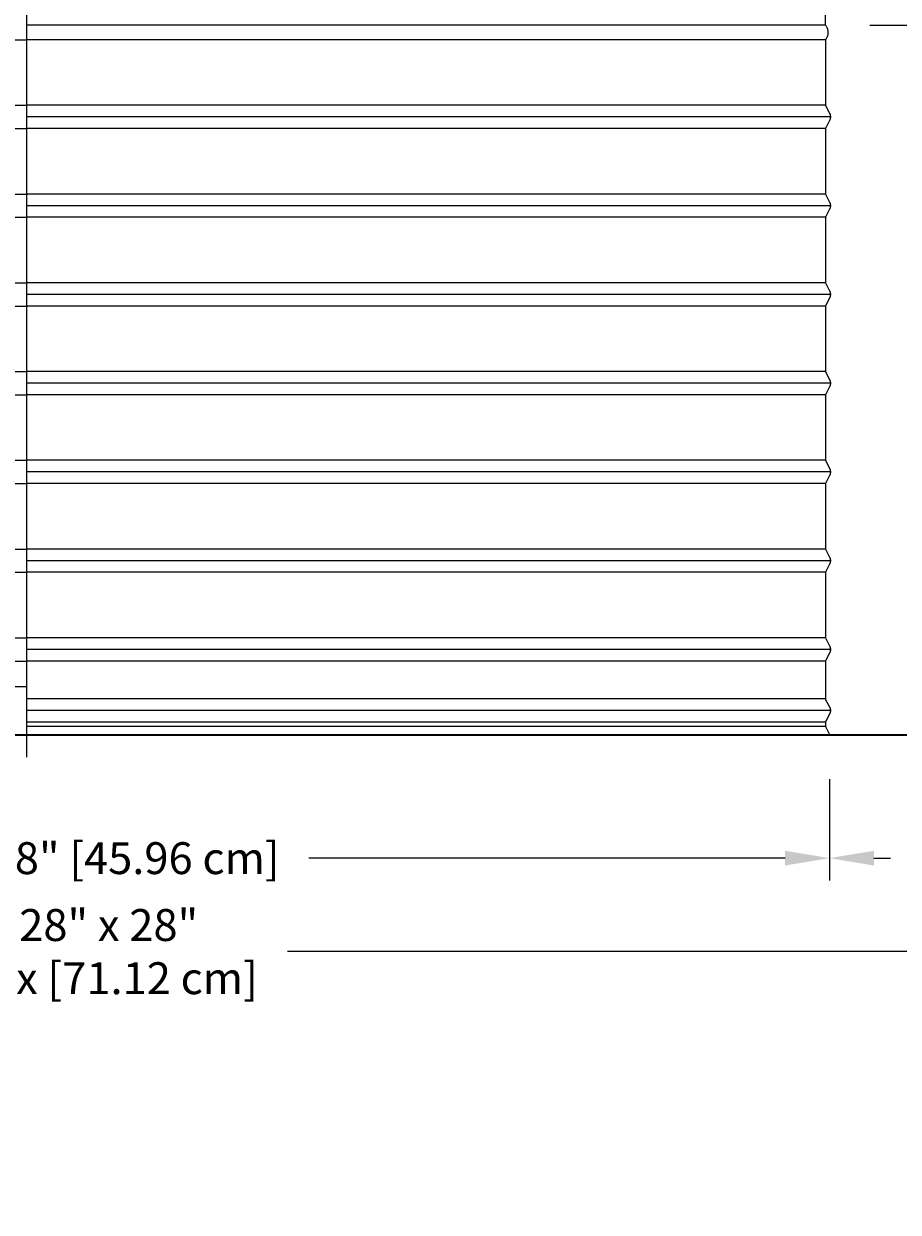
# Model space of a CAD drawing. Units: inches. Extents: x -10.4 to 26.3, y -4.7 to 47.9.
# Drawn here: x 6.6 to 16.4, y -4.7 to 8.7 of the extents above; entities that cross this region are included whole.
import ezdxf

# ---------------------------------------------------------------- set-up
doc = ezdxf.new("R2010")
doc.units = ezdxf.units.IN
doc.header["$MEASUREMENT"] = 0
doc.layers.add('Dimension (ANSI)', color=5, linetype='Continuous', lineweight=25)
doc.layers.add('PV', color=250, linetype='Continuous')
doc.styles.add('Arial', font='arial.ttf')
doc.dimstyles.new('Dimensions', dxfattribs={"dimtxt": 0.089844, "dimasz": 0.125, "dimexe": 0.0625, "dimexo": 0.125, "dimgap": 0.09, "dimtad": 0, "dimtih": 1, "dimtoh": 1, "dimzin": 0, "dimdsep": 46, "dimlunit": 5, "dimtxsty": 'Arial', "dimcen": 0, "dimadec": 0, "dimazin": 0, "dimtfac": 1, "dimtofl": 0, "dimtmove": 0, "dimatfit": 3, "dimfxl": 1, "dimfrac": 2, "dimtolj": 1, "dimtzin": 0, "dimarcsym": 0})

# ---------------------------------------------------------------- blocks, each defined once
blk = doc.blocks.new('*D30')
at = {"layer": 'Defpoints', "color": 0, "transparency": 16777216}
for p in [(-7.371, 0.666), (20.629, 0.666), (20.629, -1.775)]:
    blk.add_point(p, dxfattribs=at)
at = {"layer": 'Dimension (ANSI)', "color": 0, "lineweight": -2, "transparency": 16777216}
for p, q in [((-7.371, 0.166), (-7.371, -2.025)), ((20.629, 0.166), (20.629, -2.025)), ((-6.871, -1.775), (3.693, -1.775)), ((20.129, -1.775), (9.564, -1.775))]:
    blk.add_line(p, q, dxfattribs=at)
at = {"layer": 'Dimension (ANSI)', "color": 0, "transparency": 16777216}
for points in [[(-6.871, -1.691), (-6.871, -1.858), (-7.371, -1.775)], [(20.129, -1.691), (20.129, -1.858), (20.629, -1.775)]]:
    blk.add_solid(points, dxfattribs=at)
at = {"layer": 'Dimension (ANSI)', "color": 0, "transparency": 16777216, "insert": (6.629, -1.775), "char_height": 0.35938, "attachment_point": 5, "style": 'Arial'}
blk.add_mtext('\\A1;Width = 28" x 28"\\P[71.12 cm] x [71.12 cm]', dxfattribs=at)
blk = doc.blocks.new('*D33')
at = {"layer": 'Defpoints', "color": 0, "transparency": 16777216}
for p in [(15.635, 17.414), (25.117, 17.414), (20.629, 0.664)]:
    blk.add_point(p, dxfattribs=at)
at = {"layer": 'Dimension (ANSI)', "color": 0, "lineweight": -2, "transparency": 16777216}
for p, q in [((16.135, 17.414), (25.367, 17.414)), ((25.117, 16.914), (25.117, 10.534)), ((25.117, 1.164), (25.117, 7.544)), ((21.129, 0.664), (25.367, 0.664))]:
    blk.add_line(p, q, dxfattribs=at)
at = {"layer": 'Dimension (ANSI)', "color": 0, "transparency": 16777216}
for points in [[(25.034, 16.914), (25.201, 16.914), (25.117, 17.414)], [(25.034, 1.164), (25.201, 1.164), (25.117, 0.664)]]:
    blk.add_solid(points, dxfattribs=at)
at = {"layer": 'Dimension (ANSI)', "color": 0, "transparency": 16777216, "insert": (25.117, 9.039), "char_height": 0.35938, "attachment_point": 5, "style": 'Arial'}
blk.add_mtext('\\A1;Overall \\PHeight\\P16 3/4"\\P [42.55 cm]', dxfattribs=at)
blk = doc.blocks.new('*D38')
at = {"layer": 'Defpoints', "color": 0, "transparency": 16777216}
for p in [(-2.419, 0.666), (15.675, 0.666), (15.675, -0.722)]:
    blk.add_point(p, dxfattribs=at)
at = {"layer": 'Dimension (ANSI)', "color": 0, "lineweight": -2, "transparency": 16777216}
for p, q in [((-2.419, 0.166), (-2.419, -0.972)), ((15.675, 0.166), (15.675, -0.972)), ((-1.919, -0.722), (3.451, -0.722)), ((15.175, -0.722), (9.805, -0.722))]:
    blk.add_line(p, q, dxfattribs=at)
at = {"layer": 'Dimension (ANSI)', "color": 0, "transparency": 16777216}
for points in [[(-1.919, -0.639), (-1.919, -0.805), (-2.419, -0.722)], [(15.175, -0.639), (15.175, -0.805), (15.675, -0.722)]]:
    blk.add_solid(points, dxfattribs=at)
at = {"layer": 'Dimension (ANSI)', "color": 0, "transparency": 16777216, "insert": (6.628, -0.722), "char_height": 0.35938, "attachment_point": 5, "style": 'Arial'}
blk.add_mtext('\\A1;Opening = 18" [45.96 cm]', dxfattribs=at)
blk = doc.blocks.new('*D45')
at = {"layer": 'Defpoints', "color": 0, "transparency": 16777216}
for p in [(15.63, 8.664), (22.102, 8.664), (20.629, 0.666)]:
    blk.add_point(p, dxfattribs=at)
at = {"layer": 'Dimension (ANSI)', "color": 0, "lineweight": -2, "transparency": 16777216}
for p, q in [((16.13, 8.664), (22.352, 8.664)), ((22.102, 8.164), (22.102, 5.858)), ((22.102, 1.166), (22.102, 3.472)), ((21.129, 0.666), (22.352, 0.666))]:
    blk.add_line(p, q, dxfattribs=at)
at = {"layer": 'Dimension (ANSI)', "color": 0, "transparency": 16777216}
for points in [[(22.019, 8.164), (22.185, 8.164), (22.102, 8.664)], [(22.019, 1.166), (22.185, 1.166), (22.102, 0.666)]]:
    blk.add_solid(points, dxfattribs=at)
at = {"layer": 'Dimension (ANSI)', "color": 0, "transparency": 16777216, "insert": (22.102, 4.665), "char_height": 0.35938, "attachment_point": 5, "style": 'Arial'}
blk.add_mtext('\\A1;Collar Height\\P8"\\P [20.31 cm]', dxfattribs=at)
blk = doc.blocks.new('*D48')
at = {"layer": 'Defpoints', "color": 0, "transparency": 16777216}
for p in [(15.675, 0.666), (20.629, 0.666), (15.675, -0.722)]:
    blk.add_point(p, dxfattribs=at)
at = {"layer": 'Dimension (ANSI)', "color": 0, "lineweight": -2, "transparency": 16777216}
for p, q in [((15.675, 0.166), (15.675, -0.972)), ((20.629, 0.166), (20.629, -0.972)), ((16.175, -0.722), (16.361, -0.722)), ((20.129, -0.722), (19.943, -0.722))]:
    blk.add_line(p, q, dxfattribs=at)
at = {"layer": 'Dimension (ANSI)', "color": 0, "transparency": 16777216}
for points in [[(16.175, -0.639), (16.175, -0.805), (15.675, -0.722)], [(20.129, -0.639), (20.129, -0.805), (20.629, -0.722)]]:
    blk.add_solid(points, dxfattribs=at)
at = {"layer": 'Dimension (ANSI)', "color": 0, "transparency": 16777216, "insert": (18.152, -0.722), "char_height": 0.35938, "attachment_point": 5, "style": 'Arial'}
blk.add_mtext('\\A1;Flashing = 5"\\P [12.58 cm]', dxfattribs=at)

msp = doc.modelspace()

# ---------------------------------------------------------------- linework, layer by layer
at = {"layer": 'PV', "color": 5}
msp.add_line((6.6286, 0.414), (6.6286, 17.664), dxfattribs=at)
at = {"layer": 'PV'}
for p, q in [((-2.3734, 8.4983), (6.6286, 8.4983)), ((15.6298, 8.4983), (6.6286, 8.4983)), ((-2.3734, 7.7601), (6.6286, 7.7601)), ((15.6298, 7.7601), (6.6286, 7.7601)), ((15.6849, 7.6292), (6.6286, 7.6292)), ((-2.3734, 7.4983), (6.6286, 7.4983)), ((15.6298, 7.4983), (6.6286, 7.4983)), ((-2.3734, 6.7601), (6.6286, 6.7601)), ((15.6298, 6.7601), (6.6286, 6.7601)), ((15.6849, 6.6292), (6.6286, 6.6292)), ((-2.3734, 6.4983), (6.6286, 6.4983)), ((15.6298, 6.4983), (6.6286, 6.4983)), ((-2.3734, 5.7601), (6.6286, 5.7601)), ((15.6298, 5.7601), (6.6286, 5.7601)), ((15.6849, 5.6292), (6.6286, 5.6292)), ((-2.3734, 5.4983), (6.6286, 5.4983)), ((15.6298, 5.4983), (6.6286, 5.4983)), ((-2.3734, 4.7601), (6.6286, 4.7601)), ((15.6298, 4.7601), (6.6286, 4.7601)), ((15.6849, 4.6292), (6.6286, 4.6292)), ((-2.3734, 4.4983), (6.6286, 4.4983)), ((15.6298, 4.4983), (6.6286, 4.4983)), ((-2.3734, 3.7601), (6.6286, 3.7601)), ((15.6298, 3.7601), (6.6286, 3.7601)), ((15.6849, 3.6292), (6.6286, 3.6292)), ((-2.3734, 3.4983), (6.6286, 3.4983)), ((15.6298, 3.4983), (6.6286, 3.4983)), ((-2.3734, 2.7601), (6.6286, 2.7601)), ((15.6298, 2.7601), (6.6286, 2.7601)), ((15.6849, 2.6292), (6.6286, 2.6292)), ((-2.3734, 2.4983), (6.6286, 2.4983)), ((15.6298, 2.4983), (6.6286, 2.4983)), ((-2.3734, 1.7601), (6.6286, 1.7601)), ((15.6298, 1.7601), (6.6286, 1.7601)), ((15.6849, 1.6292), (6.6286, 1.6292)), ((15.6849, 1.6292), (6.6286, 1.6292)), ((-2.3734, 1.4983), (6.6286, 1.4983)), ((15.6298, 1.4983), (6.6286, 1.4983)), ((15.6298, 1.0726), (6.6286, 1.0726)), ((15.6849, 0.9417), (6.6286, 0.9417)), ((15.6298, 0.8108), (6.6286, 0.8108)), ((15.6298, 0.8108), (15.6297, 0.8108)), ((15.6298, 0.7601), (6.6286, 0.7601))]:
    msp.add_line(p, q, dxfattribs=at)
for points in [[(15.6301, 8.664), (15.6301, 9.5688)], [(15.6301, 8.664), (15.6301, 8.664), (6.6286, 8.664)], [(15.6298, 8.4983), (15.6298, 8.4983), (15.6298, 8.1917), (15.6298, 7.7601), (15.6755, 7.6688), (15.6768, 7.6661), (15.6778, 7.6638), (15.6788, 7.6614), (15.6797, 7.6591), (15.6805, 7.6567), (15.6813, 7.6542), (15.682, 7.6518), (15.6826, 7.6493), (15.6831, 7.6468), (15.6836, 7.6443), (15.684, 7.6418), (15.6843, 7.6393), (15.6846, 7.6368), (15.6848, 7.6343), (15.6849, 7.6317), (15.6849, 7.6292), (15.6849, 7.6267), (15.6848, 7.6242), (15.6846, 7.6217), (15.6843, 7.6191), (15.684, 7.6166), (15.6836, 7.6141), (15.6831, 7.6116), (15.6826, 7.6091), (15.682, 7.6066), (15.6813, 7.6042), (15.6805, 7.6018), (15.6797, 7.5994), (15.6788, 7.597), (15.6778, 7.5947), (15.6768, 7.5924), (15.6757, 7.5901), (15.6298, 7.4983), (15.6298, 7.1917), (15.6298, 6.7601), (15.6755, 6.6688), (15.6768, 6.6661), (15.6778, 6.6638), (15.6788, 6.6614), (15.6797, 6.6591), (15.6805, 6.6567), (15.6813, 6.6542), (15.682, 6.6518), (15.6826, 6.6493), (15.6831, 6.6468), (15.6836, 6.6443), (15.684, 6.6418), (15.6843, 6.6393), (15.6846, 6.6368), (15.6848, 6.6343), (15.6849, 6.6317), (15.6849, 6.6292), (15.6849, 6.6267), (15.6848, 6.6242), (15.6846, 6.6217), (15.6843, 6.6191), (15.684, 6.6166), (15.6836, 6.6141), (15.6831, 6.6116), (15.6826, 6.6091), (15.682, 6.6066), (15.6813, 6.6042), (15.6805, 6.6018), (15.6797, 6.5994), (15.6788, 6.597), (15.6778, 6.5947), (15.6768, 6.5924), (15.6755, 6.5897), (15.6298, 6.4983), (15.6298, 6.1917), (15.6298, 5.7601), (15.6755, 5.6688), (15.6768, 5.6661), (15.6778, 5.6638), (15.6788, 5.6614), (15.6797, 5.6591), (15.6805, 5.6567), (15.6813, 5.6542), (15.682, 5.6518), (15.6826, 5.6493), (15.6831, 5.6468), (15.6836, 5.6443), (15.684, 5.6418), (15.6843, 5.6393), (15.6846, 5.6368), (15.6848, 5.6343), (15.6849, 5.6317), (15.6849, 5.6292), (15.6849, 5.6267), (15.6848, 5.6242), (15.6846, 5.6217), (15.6843, 5.6191), (15.684, 5.6166), (15.6836, 5.6141), (15.6831, 5.6116), (15.6826, 5.6091), (15.682, 5.6066), (15.6813, 5.6042), (15.6805, 5.6018), (15.6797, 5.5994), (15.6788, 5.597), (15.6778, 5.5947), (15.6768, 5.5924), (15.6755, 5.5897), (15.6298, 5.4983), (15.6298, 5.1917), (15.6298, 4.7601), (15.6755, 4.6688), (15.6768, 4.6661), (15.6778, 4.6638), (15.6788, 4.6614), (15.6797, 4.6591), (15.6805, 4.6567), (15.6813, 4.6542), (15.682, 4.6518), (15.6826, 4.6493), (15.6831, 4.6468), (15.6836, 4.6443), (15.684, 4.6418), (15.6843, 4.6393), (15.6846, 4.6368), (15.6848, 4.6343), (15.6849, 4.6317), (15.6849, 4.6292), (15.6849, 4.6267), (15.6848, 4.6242), (15.6846, 4.6217), (15.6843, 4.6191), (15.684, 4.6166), (15.6836, 4.6141), (15.6831, 4.6116), (15.6826, 4.6091), (15.682, 4.6066), (15.6813, 4.6042), (15.6805, 4.6018), (15.6797, 4.5994), (15.6788, 4.597), (15.6778, 4.5947), (15.6768, 4.5924), (15.6755, 4.5897), (15.6298, 4.4983), (15.6298, 4.1917), (15.6298, 3.7601), (15.6755, 3.6688), (15.6768, 3.6661), (15.6778, 3.6638), (15.6788, 3.6614), (15.6797, 3.6591), (15.6805, 3.6567), (15.6813, 3.6542), (15.682, 3.6518), (15.6826, 3.6493), (15.6831, 3.6468), (15.6836, 3.6443), (15.684, 3.6418), (15.6843, 3.6393), (15.6846, 3.6368), (15.6848, 3.6343), (15.6849, 3.6317), (15.6849, 3.6292), (15.6849, 3.6267), (15.6848, 3.6242), (15.6846, 3.6217), (15.6843, 3.6191), (15.684, 3.6166), (15.6836, 3.6141), (15.6831, 3.6116), (15.6826, 3.6091), (15.682, 3.6066), (15.6813, 3.6042), (15.6805, 3.6018), (15.6797, 3.5994), (15.6788, 3.597), (15.6778, 3.5947), (15.6768, 3.5924), (15.6755, 3.5897), (15.6298, 3.4983), (15.6298, 3.1917), (15.6298, 2.7601), (15.6755, 2.6688), (15.6768, 2.6661), (15.6778, 2.6638), (15.6788, 2.6614), (15.6797, 2.6591), (15.6805, 2.6567), (15.6813, 2.6542), (15.682, 2.6518), (15.6826, 2.6493), (15.6831, 2.6468), (15.6836, 2.6443), (15.684, 2.6418), (15.6843, 2.6393), (15.6846, 2.6368), (15.6848, 2.6343), (15.6849, 2.6317), (15.6849, 2.6292), (15.6849, 2.6267), (15.6848, 2.6242), (15.6846, 2.6217), (15.6843, 2.6191), (15.684, 2.6166), (15.6836, 2.6141), (15.6831, 2.6116), (15.6826, 2.6091), (15.682, 2.6066), (15.6813, 2.6042), (15.6805, 2.6018), (15.6797, 2.5994), (15.6788, 2.597), (15.6778, 2.5947), (15.6768, 2.5924), (15.6755, 2.5897), (15.6298, 2.4983), (15.6298, 2.1917), (15.6298, 1.7601), (15.6755, 1.6688), (15.6768, 1.6661), (15.6778, 1.6638), (15.6788, 1.6614), (15.6797, 1.6591), (15.6805, 1.6567), (15.6813, 1.6542), (15.682, 1.6518), (15.6826, 1.6493), (15.6831, 1.6468), (15.6836, 1.6443), (15.684, 1.6418), (15.6843, 1.6393), (15.6846, 1.6368), (15.6848, 1.6343), (15.6849, 1.6317), (15.6849, 1.6292)], [(15.6849, 1.6292), (15.6849, 1.6267), (15.6848, 1.6242), (15.6846, 1.6217), (15.6843, 1.6191), (15.684, 1.6166), (15.6836, 1.6141), (15.6831, 1.6116), (15.6826, 1.6091), (15.682, 1.6066), (15.6813, 1.6042), (15.6805, 1.6018), (15.6797, 1.5994), (15.6788, 1.597), (15.6778, 1.5947), (15.6768, 1.5924), (15.6755, 1.5897), (15.6298, 1.4983), (15.6298, 1.0632), (15.6755, 0.9813), (15.6768, 0.9786), (15.6778, 0.9763), (15.6788, 0.9739), (15.6797, 0.9716), (15.6805, 0.9692), (15.6813, 0.9667), (15.682, 0.9643), (15.6826, 0.9618), (15.6831, 0.9593), (15.6836, 0.9568), (15.684, 0.9543), (15.6843, 0.9518), (15.6846, 0.9493), (15.6848, 0.9468), (15.6849, 0.9442), (15.6849, 0.9417), (15.6849, 0.9392), (15.6848, 0.9367), (15.6846, 0.9342), (15.6843, 0.9316), (15.684, 0.9291), (15.6836, 0.9266), (15.6831, 0.9241), (15.6826, 0.9216), (15.682, 0.9191), (15.6813, 0.9167), (15.6805, 0.9143), (15.6797, 0.9119), (15.6788, 0.9095), (15.6778, 0.9072), (15.6768, 0.9049), (15.6757, 0.9026), (15.6298, 0.8108), (15.6298, 0.7601), (15.675, 0.6696)], [(6.6286, 1.2081), (-2.3452, 1.2081)]]:
    msp.add_lwpolyline(points, dxfattribs=at)
msp.add_lwpolyline([(-7.3714, 0.666), (-7.3714, 0.664), (20.6286, 0.664), (20.6286, 0.666)], close=True, dxfattribs=at)
msp.add_open_spline([(15.6283, 8.4983), (15.6931, 8.5766), (15.6301, 8.664)], degree=2, dxfattribs=at)

# ---------------------------------------------------------------- dimensions: what is measured, and where the dimension line sits
at = {"layer": 'Dimension (ANSI)'}
dim = msp.add_linear_dim(base=(25.1173, 17.414), p1=(20.6286, 0.664), p2=(15.6351, 17.414), angle=90, text='Overall \\PHeight\\P<>\\P[]', dimstyle='Dimensions', override={"dimpost": '"'}, dxfattribs=at)
dim.commit()
dim.dimension.update_dxf_attribs({"geometry": '*D33', "text_midpoint": (25.1173, 9.039)})
for base, p2, angle, text, override, picture, middle in [((22.1019, 8.664), (15.6301, 8.664), 90, 'Collar Height\\P<>\\P[]', {"dimdec": 3, "dimpost": '"'}, '*D45', (22.1019, 4.665)), ((15.675, -0.7219), (15.675, 0.666), 180, 'Flashing = <>\\P[]', {"dimpost": '"'}, '*D48', (18.1522, -0.7219))]:
    dim = msp.add_linear_dim(base=base, p1=(20.6286, 0.666), p2=p2, angle=angle, text=text, dimstyle='Dimensions', override=override, dxfattribs=at)
    dim.commit()
    dim.dimension.update_dxf_attribs({"geometry": picture, "text_midpoint": middle, "dimtype": 160})
dim = msp.add_linear_dim(base=(20.6286, -1.7748), p1=(-7.3714, 0.666), p2=(20.6286, 0.666), text='Width = 28" x <>\\P[71.12 cm] x[]', dimstyle='Dimensions', override={"dimpost": '"'}, dxfattribs=at)
dim.commit()
dim.dimension.update_dxf_attribs({"geometry": '*D30', "text_midpoint": (6.6286, -1.7748), "dimtype": 160})
dim = msp.add_linear_dim(base=(15.675, -0.7219), p1=(-2.4186, 0.666), p2=(15.675, 0.666), text='Opening = <>', dimstyle='Dimensions', override={"dimpost": '"'}, dxfattribs=at)
dim.commit()
dim.dimension.update_dxf_attribs({"geometry": '*D38', "text_midpoint": (6.6282, -0.7219)})

doc.saveas('drawing.dxf')
